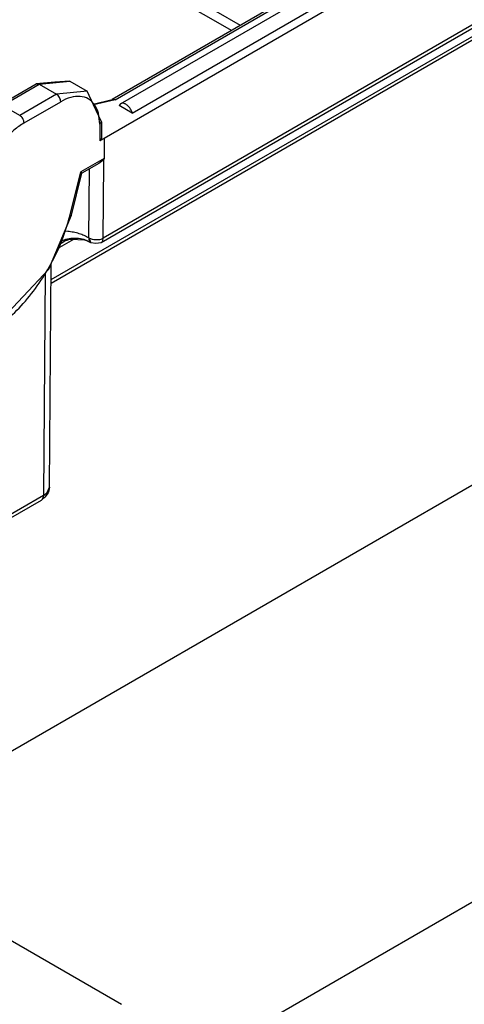
# Model space of a CAD drawing. Units: millimetres. Extents: x 0 to 584, y -1 to 409.
# Drawn here: x 319 to 328, y 90 to 110 of the extents above; entities that cross this region are included whole.
import ezdxf

# ---------------------------------------------------------------- set-up
doc = ezdxf.new("R2010")
doc.units = ezdxf.units.MM

# ---------------------------------------------------------------- blocks, each defined once
blk = doc.blocks.new('10422-EP-10_20_Laufrohr-geschnitten__27', base_point=(715.332, 212.765))
at = {"color": 1, "linetype": 'Continuous'}
blk.add_line((798.844, 260.981), (823.663, 275.31), dxfattribs=at)
at = {"color": 124, "linetype": 'Continuous'}
for p, q in [((798.845, 261.15), (823.663, 275.479)), ((799.161, 262.675), (799.957, 263.134))]:
    blk.add_line(p, q, dxfattribs=at)
blk = doc.blocks.new('10422-EP-01_12_Holzfluegel-Muschelgriff__30', base_point=(715.332, 186.099))
at = {"color": 1, "linetype": 'Continuous'}
for p, q in [((788.853, 233.418), (857.655, 273.14)), ((742.25, 186.099), (875.332, 262.934))]:
    blk.add_line(p, q, dxfattribs=at)
blk = doc.blocks.new('10401-2-R1-13__32', base_point=(725.214, 186.469))
at = {"color": 1, "linetype": 'Continuous'}
blk.add_line((802.288, 225.661), (788.853, 233.418), dxfattribs=at)
blk = doc.blocks.new('10422-EP-01_01_Rollenwagen-R80-mit-Traegerplatte_01__51', base_point=(725.214, 186.469))
blk.add_blockref('10401-2-R1-13__32', (725.214, 186.469))
blk = doc.blocks.new('10422-6-0856_Riegel__53', base_point=(784.845, 246.951))
at = {"color": 1, "linetype": 'Continuous'}
for p, q in [((841.5, 291.192), (801.44, 268.064)), ((802.25, 269.762), (832.237, 287.075)), ((802.824, 269.305), (833.583, 287.064)), ((824.529, 276.369), (801.299, 262.957)), ((810.111, 274.745), (801.836, 269.967)), ((796.31, 269.694), (798.108, 270.732)), ((799.023, 270.81), (798.108, 270.732)), ((798.108, 270.732), (798.258, 270.717)), ((798.258, 270.717), (799.758, 270.866)), ((799.758, 270.866), (799.023, 270.81)), ((799.758, 270.866), (800.606, 270.376)), ((800.606, 270.376), (799.106, 270.227)), ((800.931, 269.7), (800.606, 270.376)), ((800.912, 269.741), (801.836, 269.967)), ((801.987, 269.952), (801.836, 269.967)), ((801.315, 268.88), (800.931, 269.7)), ((802.25, 269.762), (802.176, 269.68)), ((802.824, 269.305), (802.176, 269.68)), ((801.228, 268.758), (801.315, 268.88)), ((801.315, 268.88), (801.315, 268.064)), ((801.315, 268.064), (801.228, 267.941)), ((801.44, 268.064), (801.228, 267.941)), ((801.44, 268.064), (801.44, 267.084)), ((801.44, 267.084), (801.432, 267.022)), ((801.191, 266.839), (800.354, 266.358)), ((801.318, 266.93), (801.191, 266.839)), ((801.375, 266.98), (801.318, 266.93)), ((801.404, 267.003), (801.375, 266.98)), ((801.432, 267.022), (801.404, 267.003)), ((799.845, 264.311), (800.354, 266.358)), ((800.338, 266.392), (800.305, 266.429)), ((800.354, 266.358), (800.338, 266.392)), ((798.743, 261.663), (799.845, 264.311)), ((799.203, 262.775), (799.346, 262.939)), ((799.346, 262.939), (799.522, 263.055)), ((799.522, 263.055), (799.582, 263.082)), ((799.582, 263.082), (799.618, 263.073)), ((799.618, 263.073), (799.651, 263.077)), ((799.791, 263.113), (799.651, 263.077)), ((800.495, 263.085), (799.791, 263.113)), ((800.6, 263.048), (800.495, 263.085)), ((800.799, 262.957), (800.6, 263.048)), ((800.696, 263.186), (800.799, 262.957)), ((801.044, 262.921), (800.799, 262.957)), ((801.299, 262.957), (801.044, 262.921)), ((798.768, 250.991), (798.851, 261.927)), ((795.547, 258.273), (798.743, 261.663)), ((798.696, 250.711), (798.54, 250.499)), ((798.712, 250.743), (798.696, 250.711)), ((798.768, 250.991), (798.712, 250.743)), ((792.47, 246.951), (798.372, 250.358)), ((798.386, 250.371), (798.372, 250.358)), ((798.54, 250.499), (798.386, 250.371)), ((798.422, 250.403), (798.386, 250.371))]:
    blk.add_line(p, q, dxfattribs=at)
at = {"color": 124, "linetype": 'Continuous'}
for p, q in [((808.121, 273.596), (801.636, 277.34)), ((801.424, 276.973), (807.697, 273.351)), ((824.737, 276.656), (801.403, 263.182)), ((801.987, 269.952), (810.26, 274.729)), ((796.46, 269.679), (798.258, 270.717)), ((798.258, 270.717), (799.106, 270.227)), ((799.106, 270.227), (797.309, 269.189)), ((797.309, 269.189), (796.46, 269.679)), ((797.521, 268.822), (799.318, 269.86)), ((801.987, 269.952), (800.931, 269.7)), ((801.228, 268.758), (801.228, 267.941)), ((801.44, 267.084), (800.305, 266.429)), ((801.403, 263.182), (801.43, 266.844)), ((801.43, 266.844), (801.432, 267.022)), ((799.766, 264.261), (800.305, 266.429)), ((800.696, 263.186), (800.721, 266.568)), ((799.845, 264.311), (799.766, 264.261)), ((799.66, 263.511), (799.514, 263.52)), ((799.328, 263.029), (799.305, 263.019)), ((799.387, 263.052), (799.328, 263.029)), ((799.555, 263.107), (799.387, 263.052)), ((799.735, 263.146), (799.555, 263.107)), ((799.555, 263.107), (799.618, 263.073)), ((799.807, 263.156), (799.735, 263.146)), ((799.877, 263.164), (799.807, 263.156)), ((800.116, 263.168), (799.877, 263.164)), ((800.162, 263.165), (800.116, 263.168)), ((800.194, 263.162), (800.162, 263.165)), ((800.471, 263.106), (800.194, 263.162)), ((800.766, 262.979), (800.471, 263.106)), ((800.696, 263.186), (800.698, 263.121)), ((800.696, 263.186), (800.806, 263.137)), ((800.698, 263.121), (800.734, 263.016)), ((800.734, 263.016), (800.766, 262.979)), ((800.766, 262.979), (800.799, 262.957)), ((800.806, 263.137), (800.857, 263.122)), ((800.857, 263.122), (800.947, 263.106)), ((800.947, 263.106), (801.152, 263.105)), ((801.152, 263.105), (801.241, 263.12)), ((801.241, 263.12), (801.292, 263.134)), ((801.292, 263.134), (801.403, 263.182)), ((801.375, 263.043), (801.403, 263.182)), ((798.558, 261.467), (798.475, 250.584)), ((798.475, 250.584), (798.629, 250.698)), ((798.629, 250.698), (798.65, 250.72)), ((798.65, 250.72), (798.768, 250.991)), ((798.475, 250.584), (792.569, 247.174))]:
    blk.add_line(p, q, dxfattribs=at)
for points in [[(799.318, 269.86), (799.302, 269.963), (799.256, 270.069), (799.187, 270.162), (799.106, 270.227)], [(801.228, 268.758), (801.162, 269.291), (800.972, 269.712), (800.668, 269.994), (800.273, 270.116), (799.812, 270.07), (799.318, 269.86)], [(797.521, 268.822), (797.505, 268.925), (797.459, 269.031), (797.39, 269.124), (797.309, 269.189)], [(797.521, 268.822), (797.029, 268.464), (796.57, 267.981), (796.176, 267.406), (795.872, 266.778), (795.68, 266.139), (795.612, 265.532)], [(795.609, 258.411), (796.514, 259.042), (797.38, 259.863), (798.169, 260.841), (798.848, 261.931), (799.388, 263.088), (799.766, 264.261)], [(800.696, 263.186), (800.47, 263.3), (800.219, 263.394), (799.947, 263.464), (799.66, 263.511)], [(798.422, 250.403), (798.461, 250.482), (798.475, 250.584)]]:
    blk.add_spline(points, degree=3, dxfattribs=at)
at = {"color": 1, "linetype": 'Continuous'}
for points in [[(802.824, 269.305), (802.762, 269.452), (802.673, 269.585), (802.566, 269.692), (802.452, 269.761), (802.343, 269.786), (802.25, 269.762)], [(801.299, 262.957), (801.342, 262.993), (801.375, 263.043)]]:
    blk.add_spline(points, degree=3, dxfattribs=at)
blk = doc.blocks.new('10422-1-0104_BG-Rollan-SoftStop__60', base_point=(784.845, 246.951))
blk.add_blockref('10422-6-0856_Riegel__53', (784.845, 246.951))
blk = doc.blocks.new('10422-EP-01_Rollan-NT__61', base_point=(715.332, 186.099))
for name, p in [('10422-EP-10_20_Laufrohr-geschnitten__27', (715.332, 212.765)), ('10422-1-0104_BG-Rollan-SoftStop__60', (784.845, 246.951)), ('10422-EP-01_12_Holzfluegel-Muschelgriff__30', (715.332, 186.099)), ('10422-EP-01_01_Rollenwagen-R80-mit-Traegerplatte_01__51', (725.214, 186.469))]:
    blk.add_blockref(name, p)
blk = doc.blocks.new('01_Zubehoer_SoftStop_3D', base_point=(2113.598, 1819.062))
blk.add_blockref('10422-EP-01_Rollan-NT__61', (715.332, 186.099))

msp = doc.modelspace()

# ---------------------------------------------------------------- block references
at = {"xscale": 0.4, "yscale": 0.4, "zscale": 0.4}
msp.add_blockref('01_Zubehoer_SoftStop_3D', (845.439, 727.625), dxfattribs=at)

doc.saveas('drawing.dxf')
